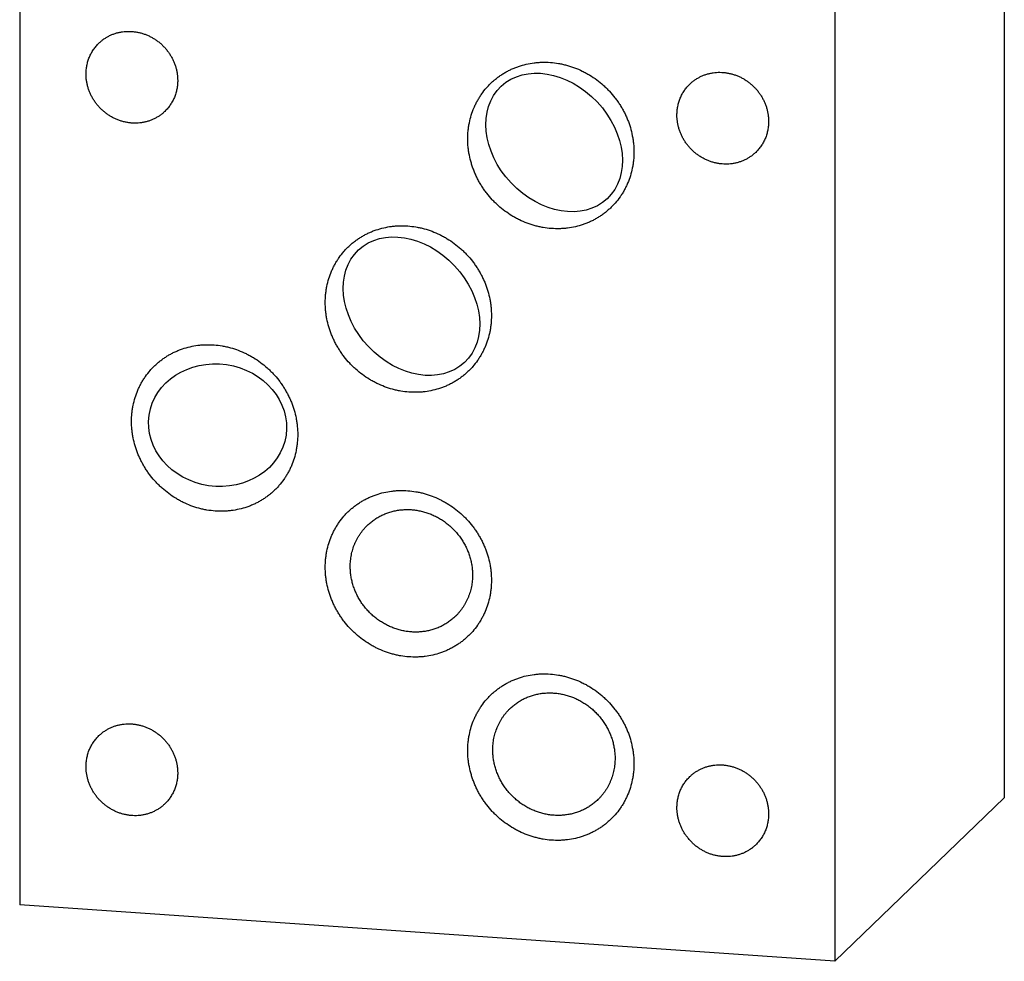
# Model space of a CAD drawing. Units: inches. Extents: x 0.3 to 21.7, y 0.3 to 16.7.
# Drawn here: x 9.5 to 12.5, y 6.4 to 9.2 of the extents above; entities that cross this region are included whole.
import ezdxf

# ---------------------------------------------------------------- set-up
doc = ezdxf.new("R2010")
doc.units = ezdxf.units.IN
doc.header["$LTSCALE"] = 1.21
doc.header["$MEASUREMENT"] = 0
doc.layers.get('0').update_dxf_attribs({"linetype": 'CONTINUOUS'})

msp = doc.modelspace()

# ---------------------------------------------------------------- linework, layer by layer
at = {"color": 7, "linetype": 'CONTINUOUS'}
for p, q in [((12.4582, 9.7642), (12.4582, 6.8664)), ((9.5418, 9.4471), (9.5418, 6.5494)), ((11.9566, 9.2797), (11.9566, 6.3819)), ((12.4582, 6.8664), (11.9566, 6.3819)), ((11.9566, 6.3819), (9.5418, 6.5494))]:
    msp.add_line(p, q, dxfattribs=at)
for centre, major_axis, ratio in [((11.1248, 8.8079), (-0.1569, 0.1667), 0.764303), ((10.7023, 8.3228), (-0.1569, 0.1667), 0.764303), ((10.1279, 7.9703), (0.2027, -0.0298), 0.884769)]:
    msp.add_ellipse(centre, major_axis=major_axis, ratio=ratio, dxfattribs=at)
for points, knots in [([(9.7765, 9.1021), (9.7788, 9.1043), (9.7824, 9.1076), (9.7875, 9.1116), (9.7928, 9.1154), (9.7996, 9.1198), (9.8068, 9.1236), (9.8127, 9.1264), (9.8188, 9.1289), (9.8265, 9.1316), (9.8361, 9.1341), (9.8459, 9.1359), (9.8558, 9.1369), (9.8658, 9.1372), (9.8759, 9.1367), (9.8859, 9.1355), (9.8959, 9.1336), (9.9058, 9.1309), (9.9155, 9.1275), (9.925, 9.1234), (9.9342, 9.1187), (9.943, 9.1133), (9.9515, 9.1073), (9.9596, 9.1007), (9.9672, 9.0935), (9.9742, 9.0859), (9.9807, 9.0777), (9.9867, 9.0692), (9.992, 9.0603), (9.9967, 9.051), (10.0007, 9.0415), (10.004, 9.0318), (10.0066, 9.0218), (10.0084, 9.0118), (10.0095, 9.0017), (10.0098, 8.995), (10.0098, 8.9916)], [0, 0, 0, 0, 0.029942, 0.044924, 0.059915, 0.089929, 0.120015, 0.135093, 0.150197, 0.180485, 0.210899, 0.241453, 0.272156, 0.303015, 0.334033, 0.36521, 0.396542, 0.42802, 0.459636, 0.491376, 0.523223, 0.555161, 0.587168, 0.619225, 0.651308, 0.683396, 0.715464, 0.747492, 0.779456, 0.811338, 0.843118, 0.874779, 0.906308, 0.937693, 0.968925, 1, 1, 1, 1]), ([(9.7384, 9.0104), (9.7384, 9.0148), (9.7388, 9.0234), (9.7406, 9.0362), (9.7437, 9.0486), (9.748, 9.0607), (9.7535, 9.0721), (9.7601, 9.083), (9.7677, 9.093), (9.7734, 9.0992), (9.7765, 9.1021)], [0, 0, 0, 0, 0.127348, 0.253861, 0.379588, 0.504605, 0.629017, 0.752953, 0.876561, 1, 1, 1, 1]), ([(10.869, 8.8184), (10.869, 8.8265), (10.8696, 8.8385), (10.8715, 8.8543), (10.8743, 8.8699), (10.8791, 8.889), (10.8859, 8.9074), (10.8924, 8.9216), (10.8978, 8.9319), (10.9037, 8.9419), (10.9122, 8.9547), (10.9217, 8.9669), (10.9322, 8.9782), (10.9404, 8.9863), (10.9491, 8.9939), (10.9581, 9.001), (10.9676, 9.0077), (10.9774, 9.0139), (10.9875, 9.0196), (10.9979, 9.0247), (11.0087, 9.0293), (11.0233, 9.0347), (11.0422, 9.0401), (11.0617, 9.0435), (11.0775, 9.0451), (11.0935, 9.0459), (11.1137, 9.0454), (11.1338, 9.043), (11.1498, 9.0398), (11.1658, 9.0359), (11.1854, 9.0295), (11.2045, 9.0213), (11.2193, 9.0136), (11.2338, 9.0053), (11.2512, 8.9936), (11.2675, 8.9803), (11.2798, 8.9688), (11.2916, 8.9567), (11.3025, 8.9439), (11.3125, 8.9303), (11.3195, 8.9199), (11.326, 8.9091), (11.332, 8.8981), (11.3375, 8.8868), (11.3424, 8.8754), (11.3468, 8.8637), (11.3519, 8.848), (11.3558, 8.832), (11.3586, 8.8158), (11.3605, 8.7997), (11.3611, 8.7875), (11.3611, 8.7795)], [0, 0, 0, 0, 0.031072, 0.046515, 0.061887, 0.092424, 0.122729, 0.137809, 0.152844, 0.16784, 0.182804, 0.21265, 0.227558, 0.24246, 0.257366, 0.272282, 0.287215, 0.302172, 0.317161, 0.332188, 0.347257, 0.362376, 0.392768, 0.423407, 0.438831, 0.454323, 0.485508, 0.51697, 0.532807, 0.548708, 0.580682, 0.612874, 0.629044, 0.645254, 0.677764, 0.710364, 0.726687, 0.743014, 0.775646, 0.791946, 0.808225, 0.824476, 0.840694, 0.856873, 0.873009, 0.889095, 0.905128, 0.937007, 0.952859, 0.968648, 1, 1, 1, 1]), ([(11.5267, 8.9807), (11.5291, 8.983), (11.5327, 8.9862), (11.5378, 8.9902), (11.543, 8.994), (11.5499, 8.9984), (11.5571, 9.0023), (11.563, 9.005), (11.569, 9.0075), (11.5768, 9.0102), (11.5864, 9.0127), (11.5961, 9.0145), (11.6061, 9.0155), (11.6161, 9.0158), (11.6261, 9.0153), (11.6362, 9.0141), (11.6462, 9.0122), (11.6561, 9.0095), (11.6658, 9.0061), (11.6752, 9.0021), (11.6844, 8.9973), (11.6933, 8.9919), (11.7018, 8.9859), (11.7098, 8.9793), (11.7174, 8.9721), (11.7245, 8.9645), (11.731, 8.9563), (11.7369, 8.9478), (11.7423, 8.9389), (11.7469, 8.9296), (11.7509, 8.9201), (11.7542, 8.9104), (11.7568, 8.9005), (11.7587, 8.8904), (11.7598, 8.8803), (11.76, 8.8736), (11.76, 8.8702)], [0, 0, 0, 0, 0.029942, 0.044924, 0.059915, 0.089929, 0.120015, 0.135093, 0.150197, 0.180485, 0.210899, 0.241453, 0.272156, 0.303015, 0.334033, 0.36521, 0.396542, 0.42802, 0.459636, 0.491376, 0.523223, 0.555161, 0.587168, 0.619225, 0.651308, 0.683396, 0.715464, 0.747492, 0.779456, 0.811338, 0.843118, 0.874779, 0.906308, 0.937693, 0.968925, 1, 1, 1, 1]), ([(9.9717, 8.9), (9.9694, 8.8977), (9.9657, 8.8945), (9.9606, 8.8905), (9.9554, 8.8866), (9.9485, 8.8823), (9.9413, 8.8784), (9.9354, 8.8757), (9.9294, 8.8732), (9.9216, 8.8705), (9.9121, 8.868), (9.9023, 8.8662), (9.8924, 8.8652), (9.8823, 8.8649), (9.8723, 8.8653), (9.8622, 8.8665), (9.8522, 8.8685), (9.8423, 8.8712), (9.8326, 8.8745), (9.8232, 8.8786), (9.814, 8.8834), (9.8051, 8.8888), (9.7966, 8.8948), (9.7886, 8.9014), (9.781, 8.9085), (9.7739, 8.9162), (9.7674, 8.9243), (9.7615, 8.9329), (9.7561, 8.9418), (9.7515, 8.951), (9.7475, 8.9606), (9.7442, 8.9703), (9.7416, 8.9802), (9.7397, 8.9902), (9.7386, 9.0003), (9.7384, 9.0071), (9.7384, 9.0104)], [0, 0, 0, 0, 0.029942, 0.044924, 0.059915, 0.089929, 0.120015, 0.135093, 0.150197, 0.180485, 0.210899, 0.241453, 0.272156, 0.303015, 0.334033, 0.36521, 0.396542, 0.42802, 0.459636, 0.491376, 0.523223, 0.555161, 0.587168, 0.619225, 0.651308, 0.683396, 0.715464, 0.747492, 0.779456, 0.811338, 0.843118, 0.874779, 0.906308, 0.937693, 0.968925, 1, 1, 1, 1]), ([(10.0098, 8.9916), (10.0098, 8.9873), (10.0094, 8.9787), (10.0075, 8.9659), (10.0044, 8.9534), (10.0001, 8.9414), (9.9946, 8.9299), (9.9881, 8.9191), (9.9804, 8.909), (9.9747, 8.9029), (9.9717, 8.9)], [0, 0, 0, 0, 0.127348, 0.253861, 0.379588, 0.504605, 0.629017, 0.752953, 0.876561, 1, 1, 1, 1]), ([(11.4886, 8.8891), (11.4886, 8.8934), (11.489, 8.902), (11.4909, 8.9148), (11.494, 8.9273), (11.4983, 8.9393), (11.5038, 8.9508), (11.5103, 8.9616), (11.518, 8.9716), (11.5237, 8.9778), (11.5267, 8.9807)], [0, 0, 0, 0, 0.127348, 0.253861, 0.379588, 0.504605, 0.629017, 0.752953, 0.876561, 1, 1, 1, 1]), ([(11.7219, 8.7786), (11.7196, 8.7763), (11.716, 8.7731), (11.7109, 8.7691), (11.7056, 8.7653), (11.6988, 8.7609), (11.6916, 8.757), (11.6857, 8.7543), (11.6796, 8.7518), (11.6719, 8.7491), (11.6623, 8.7466), (11.6525, 8.7448), (11.6426, 8.7438), (11.6326, 8.7435), (11.6225, 8.7439), (11.6125, 8.7452), (11.6025, 8.7471), (11.5926, 8.7498), (11.5829, 8.7532), (11.5734, 8.7572), (11.5642, 8.762), (11.5554, 8.7674), (11.5469, 8.7734), (11.5388, 8.78), (11.5313, 8.7872), (11.5242, 8.7948), (11.5177, 8.8029), (11.5117, 8.8115), (11.5064, 8.8204), (11.5017, 8.8297), (11.4977, 8.8392), (11.4944, 8.8489), (11.4919, 8.8588), (11.49, 8.8689), (11.4889, 8.879), (11.4886, 8.8857), (11.4886, 8.8891)], [0, 0, 0, 0, 0.029942, 0.044924, 0.059915, 0.089929, 0.120015, 0.135093, 0.150197, 0.180485, 0.210899, 0.241453, 0.272156, 0.303015, 0.334033, 0.36521, 0.396542, 0.42802, 0.459636, 0.491376, 0.523223, 0.555161, 0.587168, 0.619225, 0.651308, 0.683396, 0.715464, 0.747492, 0.779456, 0.811338, 0.843118, 0.874779, 0.906308, 0.937693, 0.968925, 1, 1, 1, 1]), ([(11.76, 8.8702), (11.76, 8.8659), (11.7596, 8.8573), (11.7578, 8.8445), (11.7547, 8.832), (11.7504, 8.82), (11.7449, 8.8085), (11.7383, 8.7977), (11.7307, 8.7877), (11.725, 8.7815), (11.7219, 8.7786)], [0, 0, 0, 0, 0.127348, 0.253861, 0.379588, 0.504605, 0.629017, 0.752953, 0.876561, 1, 1, 1, 1]), ([(11.3611, 8.7795), (11.3611, 8.7714), (11.3605, 8.7594), (11.3586, 8.7436), (11.3558, 8.728), (11.351, 8.7089), (11.3442, 8.6905), (11.3377, 8.6763), (11.3323, 8.666), (11.3264, 8.656), (11.3179, 8.6432), (11.3084, 8.631), (11.2979, 8.6197), (11.2897, 8.6116), (11.281, 8.604), (11.272, 8.5969), (11.2625, 8.5902), (11.2527, 8.584), (11.2426, 8.5783), (11.2322, 8.5732), (11.2214, 8.5686), (11.2068, 8.5632), (11.1879, 8.5578), (11.1684, 8.5543), (11.1526, 8.5528), (11.1366, 8.552), (11.1164, 8.5525), (11.0963, 8.5549), (11.0803, 8.5581), (11.0643, 8.562), (11.0447, 8.5684), (11.0256, 8.5766), (11.0108, 8.5842), (10.9963, 8.5926), (10.9789, 8.6043), (10.9626, 8.6176), (10.9503, 8.6291), (10.9385, 8.6412), (10.9276, 8.654), (10.9176, 8.6675), (10.9106, 8.678), (10.9041, 8.6888), (10.8981, 8.6998), (10.8926, 8.7111), (10.8877, 8.7225), (10.8833, 8.7342), (10.8782, 8.7499), (10.8743, 8.7659), (10.8715, 8.7821), (10.8696, 8.7982), (10.869, 8.8104), (10.869, 8.8184)], [0, 0, 0, 0, 0.031072, 0.046515, 0.061887, 0.092424, 0.122729, 0.137809, 0.152844, 0.16784, 0.182804, 0.21265, 0.227558, 0.24246, 0.257366, 0.272282, 0.287215, 0.302172, 0.317161, 0.332188, 0.347257, 0.362376, 0.392768, 0.423407, 0.438831, 0.454323, 0.485508, 0.51697, 0.532807, 0.548708, 0.580682, 0.612874, 0.629044, 0.645254, 0.677764, 0.710364, 0.726687, 0.743014, 0.775646, 0.791946, 0.808225, 0.824476, 0.840694, 0.856873, 0.873009, 0.889095, 0.905128, 0.937007, 0.952859, 0.968648, 1, 1, 1, 1]), ([(10.4469, 8.3338), (10.4469, 8.3419), (10.4474, 8.3539), (10.4494, 8.3697), (10.4522, 8.3853), (10.457, 8.4044), (10.4638, 8.4228), (10.4703, 8.437), (10.4757, 8.4473), (10.4816, 8.4573), (10.4901, 8.4701), (10.4996, 8.4823), (10.5101, 8.4936), (10.5183, 8.5017), (10.527, 8.5093), (10.536, 8.5164), (10.5455, 8.5231), (10.5553, 8.5293), (10.5654, 8.535), (10.5758, 8.5401), (10.5865, 8.5447), (10.6012, 8.5501), (10.6201, 8.5555), (10.6396, 8.5589), (10.6554, 8.5605), (10.6714, 8.5613), (10.6916, 8.5608), (10.7117, 8.5584), (10.7277, 8.5552), (10.7436, 8.5513), (10.7633, 8.5449), (10.7824, 8.5367), (10.7972, 8.529), (10.8117, 8.5207), (10.8291, 8.509), (10.8454, 8.4957), (10.8577, 8.4842), (10.8695, 8.4721), (10.8804, 8.4593), (10.8904, 8.4457), (10.8974, 8.4353), (10.9039, 8.4245), (10.9099, 8.4135), (10.9154, 8.4022), (10.9203, 8.3908), (10.9247, 8.3791), (10.9297, 8.3634), (10.9337, 8.3474), (10.9365, 8.3312), (10.9384, 8.3151), (10.939, 8.3029), (10.939, 8.2949)], [0, 0, 0, 0, 0.031072, 0.046515, 0.061887, 0.092424, 0.122729, 0.137809, 0.152844, 0.16784, 0.182804, 0.21265, 0.227558, 0.24246, 0.257366, 0.272282, 0.287215, 0.302172, 0.317161, 0.332188, 0.347257, 0.362376, 0.392768, 0.423407, 0.438831, 0.454323, 0.485508, 0.51697, 0.532807, 0.548708, 0.580682, 0.612874, 0.629044, 0.645254, 0.677764, 0.710364, 0.726687, 0.743014, 0.775646, 0.791946, 0.808225, 0.824476, 0.840694, 0.856873, 0.873009, 0.889095, 0.905128, 0.937007, 0.952859, 0.968648, 1, 1, 1, 1]), ([(10.939, 8.2949), (10.939, 8.2868), (10.9384, 8.2748), (10.9365, 8.259), (10.9337, 8.2434), (10.9289, 8.2243), (10.9221, 8.2059), (10.9156, 8.1917), (10.9102, 8.1814), (10.9043, 8.1714), (10.8958, 8.1586), (10.8863, 8.1464), (10.8758, 8.1351), (10.8676, 8.127), (10.8589, 8.1194), (10.8498, 8.1123), (10.8404, 8.1056), (10.8306, 8.0994), (10.8205, 8.0937), (10.8101, 8.0886), (10.7993, 8.084), (10.7847, 8.0786), (10.7657, 8.0732), (10.7463, 8.0697), (10.7305, 8.0682), (10.7145, 8.0674), (10.6943, 8.0679), (10.6742, 8.0703), (10.6582, 8.0735), (10.6422, 8.0774), (10.6226, 8.0838), (10.6035, 8.092), (10.5887, 8.0996), (10.5742, 8.108), (10.5568, 8.1197), (10.5405, 8.133), (10.5282, 8.1445), (10.5164, 8.1566), (10.5055, 8.1694), (10.4955, 8.1829), (10.4885, 8.1934), (10.482, 8.2042), (10.476, 8.2152), (10.4705, 8.2265), (10.4656, 8.2379), (10.4612, 8.2496), (10.4561, 8.2653), (10.4522, 8.2813), (10.4494, 8.2975), (10.4475, 8.3136), (10.4469, 8.3258), (10.4469, 8.3338)], [0, 0, 0, 0, 0.031072, 0.046515, 0.061887, 0.092424, 0.122729, 0.137809, 0.152844, 0.16784, 0.182804, 0.21265, 0.227558, 0.24246, 0.257366, 0.272282, 0.287215, 0.302172, 0.317161, 0.332188, 0.347257, 0.362376, 0.392768, 0.423407, 0.438831, 0.454323, 0.485508, 0.51697, 0.532807, 0.548708, 0.580682, 0.612874, 0.629044, 0.645254, 0.677764, 0.710364, 0.726687, 0.743014, 0.775646, 0.791946, 0.808225, 0.824476, 0.840694, 0.856873, 0.873009, 0.889095, 0.905128, 0.937007, 0.952859, 0.968648, 1, 1, 1, 1]), ([(9.8731, 7.9815), (9.8731, 7.9895), (9.8737, 8.0015), (9.8757, 8.0173), (9.8784, 8.0329), (9.8833, 8.052), (9.89, 8.0704), (9.8965, 8.0846), (9.9019, 8.0949), (9.9078, 8.1049), (9.9163, 8.1178), (9.9259, 8.1299), (9.9363, 8.1412), (9.9445, 8.1493), (9.9532, 8.1569), (9.9623, 8.1641), (9.9717, 8.1707), (9.9815, 8.1769), (9.9916, 8.1826), (10.0021, 8.1877), (10.0128, 8.1923), (10.0274, 8.1978), (10.0464, 8.2031), (10.0658, 8.2066), (10.0816, 8.2082), (10.0976, 8.209), (10.1178, 8.2085), (10.1379, 8.206), (10.1539, 8.2028), (10.1699, 8.1989), (10.1896, 8.1925), (10.2086, 8.1843), (10.2234, 8.1767), (10.2379, 8.1683), (10.2554, 8.1566), (10.2717, 8.1433), (10.2839, 8.1318), (10.2957, 8.1197), (10.3066, 8.1069), (10.3166, 8.0934), (10.3236, 8.0829), (10.3301, 8.0721), (10.3361, 8.0611), (10.3416, 8.0498), (10.3465, 8.0384), (10.3509, 8.0267), (10.356, 8.011), (10.3599, 7.995), (10.3627, 7.9789), (10.3647, 7.9627), (10.3653, 7.9506), (10.3653, 7.9425)], [0, 0, 0, 0, 0.031072, 0.046515, 0.061887, 0.092424, 0.122729, 0.137809, 0.152844, 0.16784, 0.182804, 0.21265, 0.227558, 0.24246, 0.257366, 0.272282, 0.287215, 0.302172, 0.317161, 0.332188, 0.347257, 0.362376, 0.392768, 0.423407, 0.438831, 0.454323, 0.485508, 0.51697, 0.532807, 0.548708, 0.580682, 0.612874, 0.629044, 0.645254, 0.677764, 0.710364, 0.726687, 0.743014, 0.775646, 0.791946, 0.808225, 0.824476, 0.840694, 0.856873, 0.873009, 0.889095, 0.905128, 0.937007, 0.952859, 0.968648, 1, 1, 1, 1]), ([(10.3653, 7.9425), (10.3653, 7.9345), (10.3647, 7.9225), (10.3627, 7.9066), (10.36, 7.891), (10.3551, 7.8719), (10.3483, 7.8535), (10.3419, 7.8394), (10.3365, 7.829), (10.3306, 7.819), (10.322, 7.8062), (10.3125, 7.794), (10.3021, 7.7827), (10.2938, 7.7747), (10.2851, 7.767), (10.2761, 7.7599), (10.2666, 7.7532), (10.2569, 7.747), (10.2467, 7.7414), (10.2363, 7.7362), (10.2256, 7.7316), (10.2109, 7.7262), (10.192, 7.7208), (10.1725, 7.7174), (10.1567, 7.7158), (10.1407, 7.715), (10.1206, 7.7155), (10.1004, 7.7179), (10.0844, 7.7211), (10.0685, 7.725), (10.0488, 7.7314), (10.0297, 7.7396), (10.0149, 7.7473), (10.0004, 7.7556), (9.983, 7.7674), (9.9667, 7.7806), (9.9544, 7.7921), (9.9427, 7.8042), (9.9317, 7.817), (9.9217, 7.8306), (9.9147, 7.841), (9.9082, 7.8518), (9.9022, 7.8628), (9.8968, 7.8741), (9.8918, 7.8856), (9.8875, 7.8972), (9.8824, 7.9129), (9.8784, 7.9289), (9.8757, 7.9451), (9.8737, 7.9612), (9.8731, 7.9734), (9.8731, 7.9815)], [0, 0, 0, 0, 0.031072, 0.046515, 0.061887, 0.092424, 0.122729, 0.137809, 0.152844, 0.16784, 0.182804, 0.21265, 0.227558, 0.24246, 0.257366, 0.272282, 0.287215, 0.302172, 0.317161, 0.332188, 0.347257, 0.362376, 0.392768, 0.423407, 0.438831, 0.454323, 0.485508, 0.51697, 0.532807, 0.548708, 0.580682, 0.612874, 0.629044, 0.645254, 0.677764, 0.710364, 0.726687, 0.743014, 0.775646, 0.791946, 0.808225, 0.824476, 0.840694, 0.856873, 0.873009, 0.889095, 0.905128, 0.937007, 0.952859, 0.968648, 1, 1, 1, 1]), ([(10.4469, 7.5495), (10.4469, 7.5575), (10.4474, 7.5695), (10.4494, 7.5854), (10.4522, 7.601), (10.457, 7.62), (10.4638, 7.6385), (10.4703, 7.6526), (10.4757, 7.6629), (10.4816, 7.6729), (10.4901, 7.6858), (10.4996, 7.6979), (10.5101, 7.7093), (10.5183, 7.7173), (10.527, 7.7249), (10.536, 7.7321), (10.5455, 7.7388), (10.5553, 7.745), (10.5654, 7.7506), (10.5758, 7.7558), (10.5865, 7.7604), (10.6012, 7.7658), (10.6201, 7.7712), (10.6396, 7.7746), (10.6554, 7.7762), (10.6714, 7.777), (10.6916, 7.7765), (10.7117, 7.774), (10.7277, 7.7709), (10.7436, 7.7669), (10.7633, 7.7606), (10.7824, 7.7524), (10.7972, 7.7447), (10.8117, 7.7364), (10.8291, 7.7246), (10.8454, 7.7113), (10.8577, 7.6998), (10.8695, 7.6878), (10.8804, 7.6749), (10.8904, 7.6614), (10.8974, 7.6509), (10.9039, 7.6402), (10.9099, 7.6292), (10.9154, 7.6179), (10.9203, 7.6064), (10.9247, 7.5948), (10.9297, 7.5791), (10.9337, 7.5631), (10.9365, 7.5469), (10.9384, 7.5308), (10.939, 7.5186), (10.939, 7.5105)], [0, 0, 0, 0, 0.031072, 0.046515, 0.061887, 0.092424, 0.122729, 0.137809, 0.152844, 0.16784, 0.182804, 0.21265, 0.227558, 0.24246, 0.257366, 0.272282, 0.287215, 0.302172, 0.317161, 0.332188, 0.347257, 0.362376, 0.392768, 0.423407, 0.438831, 0.454323, 0.485508, 0.51697, 0.532807, 0.548708, 0.580682, 0.612874, 0.629044, 0.645254, 0.677764, 0.710364, 0.726687, 0.743014, 0.775646, 0.791946, 0.808225, 0.824476, 0.840694, 0.856873, 0.873009, 0.889095, 0.905128, 0.937007, 0.952859, 0.968648, 1, 1, 1, 1]), ([(10.5717, 7.6736), (10.5748, 7.6766), (10.5813, 7.6824), (10.5917, 7.6903), (10.6026, 7.6973), (10.6141, 7.7034), (10.6261, 7.7087), (10.6386, 7.713), (10.6513, 7.7163), (10.6644, 7.7187), (10.6776, 7.7201), (10.691, 7.7205), (10.7044, 7.7199), (10.7178, 7.7182), (10.7312, 7.7157), (10.7444, 7.7121), (10.7573, 7.7076), (10.7699, 7.7021), (10.7822, 7.6958), (10.794, 7.6886), (10.8053, 7.6805), (10.8161, 7.6717), (10.8262, 7.6622), (10.8357, 7.652), (10.8444, 7.6411), (10.8523, 7.6297), (10.8594, 7.6178), (10.8656, 7.6055), (10.8709, 7.5928), (10.8753, 7.5798), (10.8788, 7.5665), (10.8809, 7.5554), (10.882, 7.5464), (10.8829, 7.5374), (10.8831, 7.5307), (10.8831, 7.5262)], [0, 0, 0, 0, 0.029942, 0.059909, 0.089924, 0.120009, 0.150187, 0.180474, 0.210889, 0.241442, 0.272146, 0.303005, 0.334024, 0.365201, 0.396532, 0.428012, 0.459627, 0.491367, 0.523215, 0.555153, 0.58716, 0.619217, 0.651301, 0.683388, 0.715457, 0.747485, 0.77945, 0.811332, 0.843112, 0.874773, 0.906302, 0.937687, 0.953325, 0.968925, 1, 1, 1, 1]), ([(10.5209, 7.5513), (10.5209, 7.5571), (10.5214, 7.5686), (10.5235, 7.5829), (10.526, 7.594), (10.5283, 7.6023), (10.5309, 7.6104), (10.534, 7.6183), (10.5375, 7.626), (10.5413, 7.6336), (10.5455, 7.6409), (10.5501, 7.648), (10.555, 7.6548), (10.5602, 7.6614), (10.5658, 7.6677), (10.5697, 7.6717), (10.5717, 7.6736)], [0, 0, 0, 0, 0.127318, 0.2538, 0.316762, 0.379536, 0.442131, 0.504562, 0.566841, 0.628985, 0.691008, 0.752931, 0.814771, 0.876549, 0.938285, 1, 1, 1, 1]), ([(10.939, 7.5105), (10.939, 7.5025), (10.9384, 7.4905), (10.9365, 7.4747), (10.9337, 7.4591), (10.9289, 7.44), (10.9221, 7.4216), (10.9156, 7.4074), (10.9102, 7.3971), (10.9043, 7.3871), (10.8958, 7.3742), (10.8863, 7.3621), (10.8758, 7.3508), (10.8676, 7.3427), (10.8589, 7.3351), (10.8498, 7.3279), (10.8404, 7.3213), (10.8306, 7.3151), (10.8205, 7.3094), (10.8101, 7.3043), (10.7993, 7.2997), (10.7847, 7.2942), (10.7657, 7.2889), (10.7463, 7.2854), (10.7305, 7.2838), (10.7145, 7.283), (10.6943, 7.2835), (10.6742, 7.286), (10.6582, 7.2891), (10.6422, 7.2931), (10.6226, 7.2995), (10.6035, 7.3077), (10.5887, 7.3153), (10.5742, 7.3237), (10.5568, 7.3354), (10.5405, 7.3487), (10.5282, 7.3602), (10.5164, 7.3722), (10.5055, 7.3851), (10.4955, 7.3986), (10.4885, 7.4091), (10.482, 7.4198), (10.476, 7.4309), (10.4705, 7.4421), (10.4656, 7.4536), (10.4612, 7.4653), (10.4561, 7.481), (10.4522, 7.497), (10.4494, 7.5131), (10.4475, 7.5293), (10.4469, 7.5414), (10.4469, 7.5495)], [0, 0, 0, 0, 0.031072, 0.046515, 0.061887, 0.092424, 0.122729, 0.137809, 0.152844, 0.16784, 0.182804, 0.21265, 0.227558, 0.24246, 0.257366, 0.272282, 0.287215, 0.302172, 0.317161, 0.332188, 0.347257, 0.362376, 0.392768, 0.423407, 0.438831, 0.454323, 0.485508, 0.51697, 0.532807, 0.548708, 0.580682, 0.612874, 0.629044, 0.645254, 0.677764, 0.710364, 0.726687, 0.743014, 0.775646, 0.791946, 0.808225, 0.824476, 0.840694, 0.856873, 0.873009, 0.889095, 0.905128, 0.937007, 0.952859, 0.968648, 1, 1, 1, 1]), ([(10.8323, 7.4039), (10.8292, 7.4009), (10.8227, 7.3951), (10.8123, 7.3873), (10.8014, 7.3803), (10.7898, 7.3741), (10.7779, 7.3689), (10.7654, 7.3645), (10.7527, 7.3612), (10.7396, 7.3588), (10.7264, 7.3574), (10.713, 7.3571), (10.6996, 7.3577), (10.6862, 7.3593), (10.6728, 7.3619), (10.6596, 7.3654), (10.6467, 7.37), (10.6341, 7.3754), (10.6218, 7.3818), (10.61, 7.389), (10.5987, 7.397), (10.5879, 7.4058), (10.5778, 7.4153), (10.5683, 7.4256), (10.5596, 7.4364), (10.5517, 7.4478), (10.5446, 7.4597), (10.5384, 7.4721), (10.5331, 7.4848), (10.5287, 7.4978), (10.5252, 7.511), (10.5231, 7.5222), (10.522, 7.5311), (10.5211, 7.5401), (10.5209, 7.5468), (10.5209, 7.5513)], [0, 0, 0, 0, 0.029942, 0.059909, 0.089924, 0.120009, 0.150187, 0.180474, 0.210889, 0.241442, 0.272146, 0.303005, 0.334024, 0.365201, 0.396532, 0.428012, 0.459627, 0.491367, 0.523215, 0.555153, 0.58716, 0.619217, 0.651301, 0.683388, 0.715457, 0.747485, 0.77945, 0.811332, 0.843112, 0.874773, 0.906302, 0.937687, 0.953325, 0.968925, 1, 1, 1, 1]), ([(10.8831, 7.5262), (10.8831, 7.5204), (10.8826, 7.5089), (10.8805, 7.4947), (10.878, 7.4835), (10.8757, 7.4753), (10.8731, 7.4672), (10.87, 7.4592), (10.8665, 7.4515), (10.8627, 7.444), (10.8585, 7.4366), (10.8539, 7.4295), (10.849, 7.4227), (10.8438, 7.4161), (10.8382, 7.4098), (10.8343, 7.4058), (10.8323, 7.4039)], [0, 0, 0, 0, 0.127318, 0.2538, 0.316762, 0.379536, 0.442131, 0.504562, 0.566841, 0.628985, 0.691008, 0.752931, 0.814771, 0.876549, 0.938285, 1, 1, 1, 1]), ([(10.869, 7.0064), (10.869, 7.0144), (10.8696, 7.0264), (10.8715, 7.0422), (10.8743, 7.0578), (10.8791, 7.0769), (10.8859, 7.0953), (10.8924, 7.1095), (10.8978, 7.1198), (10.9037, 7.1298), (10.9122, 7.1426), (10.9217, 7.1548), (10.9322, 7.1661), (10.9404, 7.1742), (10.9491, 7.1818), (10.9581, 7.189), (10.9676, 7.1956), (10.9774, 7.2018), (10.9875, 7.2075), (10.9979, 7.2126), (11.0087, 7.2172), (11.0233, 7.2226), (11.0422, 7.228), (11.0617, 7.2315), (11.0775, 7.233), (11.0935, 7.2338), (11.1137, 7.2334), (11.1338, 7.2309), (11.1498, 7.2277), (11.1658, 7.2238), (11.1854, 7.2174), (11.2045, 7.2092), (11.2193, 7.2016), (11.2338, 7.1932), (11.2512, 7.1815), (11.2675, 7.1682), (11.2798, 7.1567), (11.2916, 7.1446), (11.3025, 7.1318), (11.3125, 7.1183), (11.3195, 7.1078), (11.326, 7.097), (11.332, 7.086), (11.3375, 7.0747), (11.3424, 7.0633), (11.3468, 7.0516), (11.3519, 7.0359), (11.3558, 7.0199), (11.3586, 7.0038), (11.3605, 6.9876), (11.3611, 6.9755), (11.3611, 6.9674)], [0, 0, 0, 0, 0.031072, 0.046515, 0.061887, 0.092424, 0.122729, 0.137809, 0.152844, 0.16784, 0.182804, 0.21265, 0.227558, 0.24246, 0.257366, 0.272282, 0.287215, 0.302172, 0.317161, 0.332188, 0.347257, 0.362376, 0.392768, 0.423407, 0.438831, 0.454323, 0.485508, 0.51697, 0.532807, 0.548708, 0.580682, 0.612874, 0.629044, 0.645254, 0.677764, 0.710364, 0.726687, 0.743014, 0.775646, 0.791946, 0.808225, 0.824476, 0.840694, 0.856873, 0.873009, 0.889095, 0.905128, 0.937007, 0.952859, 0.968648, 1, 1, 1, 1]), ([(10.9938, 7.1305), (10.997, 7.1335), (11.0034, 7.1392), (11.0138, 7.1471), (11.0247, 7.1541), (11.0363, 7.1603), (11.0483, 7.1655), (11.0607, 7.1698), (11.0734, 7.1732), (11.0865, 7.1756), (11.0997, 7.1769), (11.1131, 7.1773), (11.1265, 7.1767), (11.14, 7.1751), (11.1533, 7.1725), (11.1665, 7.1689), (11.1794, 7.1644), (11.192, 7.159), (11.2043, 7.1526), (11.2161, 7.1454), (11.2275, 7.1374), (11.2382, 7.1286), (11.2483, 7.119), (11.2578, 7.1088), (11.2665, 7.098), (11.2744, 7.0866), (11.2815, 7.0747), (11.2877, 7.0623), (11.2931, 7.0496), (11.2975, 7.0366), (11.3009, 7.0234), (11.303, 7.0122), (11.3041, 7.0033), (11.305, 6.9943), (11.3052, 6.9875), (11.3052, 6.9831)], [0, 0, 0, 0, 0.029942, 0.059909, 0.089924, 0.120009, 0.150187, 0.180474, 0.210889, 0.241442, 0.272146, 0.303005, 0.334024, 0.365201, 0.396532, 0.428012, 0.459627, 0.491367, 0.523215, 0.555153, 0.58716, 0.619217, 0.651301, 0.683388, 0.715457, 0.747485, 0.77945, 0.811332, 0.843112, 0.874773, 0.906302, 0.937687, 0.953325, 0.968925, 1, 1, 1, 1]), ([(10.943, 7.0082), (10.943, 7.014), (10.9435, 7.0255), (10.9456, 7.0397), (10.9481, 7.0509), (10.9504, 7.0591), (10.9531, 7.0672), (10.9561, 7.0751), (10.9596, 7.0829), (10.9634, 7.0904), (10.9676, 7.0978), (10.9722, 7.1048), (10.9771, 7.1117), (10.9823, 7.1182), (10.9879, 7.1245), (10.9918, 7.1285), (10.9938, 7.1305)], [0, 0, 0, 0, 0.127318, 0.2538, 0.316762, 0.379536, 0.442131, 0.504562, 0.566841, 0.628985, 0.691008, 0.752931, 0.814771, 0.876549, 0.938285, 1, 1, 1, 1]), ([(9.7765, 7.0505), (9.7788, 7.0527), (9.7824, 7.0559), (9.7875, 7.06), (9.7928, 7.0638), (9.7996, 7.0682), (9.8068, 7.072), (9.8127, 7.0747), (9.8188, 7.0773), (9.8265, 7.0799), (9.8361, 7.0825), (9.8459, 7.0842), (9.8558, 7.0853), (9.8658, 7.0856), (9.8759, 7.0851), (9.8859, 7.0839), (9.8959, 7.082), (9.9058, 7.0793), (9.9155, 7.0759), (9.925, 7.0718), (9.9342, 7.0671), (9.943, 7.0617), (9.9515, 7.0556), (9.9596, 7.049), (9.9672, 7.0419), (9.9742, 7.0342), (9.9807, 7.0261), (9.9867, 7.0176), (9.992, 7.0086), (9.9967, 6.9994), (10.0007, 6.9899), (10.004, 6.9801), (10.0066, 6.9702), (10.0084, 6.9602), (10.0095, 6.9501), (10.0098, 6.9434), (10.0098, 6.94)], [0, 0, 0, 0, 0.029942, 0.044924, 0.059915, 0.089929, 0.120015, 0.135093, 0.150197, 0.180485, 0.210899, 0.241453, 0.272156, 0.303015, 0.334033, 0.36521, 0.396542, 0.42802, 0.459636, 0.491376, 0.523223, 0.555161, 0.587168, 0.619225, 0.651308, 0.683396, 0.715464, 0.747492, 0.779456, 0.811338, 0.843118, 0.874779, 0.906308, 0.937693, 0.968925, 1, 1, 1, 1]), ([(9.7384, 6.9588), (9.7384, 6.9631), (9.7388, 6.9718), (9.7406, 6.9846), (9.7437, 6.997), (9.748, 7.009), (9.7535, 7.0205), (9.7601, 7.0313), (9.7677, 7.0414), (9.7734, 7.0475), (9.7765, 7.0505)], [0, 0, 0, 0, 0.127348, 0.253861, 0.379588, 0.504605, 0.629017, 0.752953, 0.876561, 1, 1, 1, 1]), ([(11.3611, 6.9674), (11.3611, 6.9594), (11.3605, 6.9474), (11.3586, 6.9315), (11.3558, 6.9159), (11.351, 6.8968), (11.3442, 6.8784), (11.3377, 6.8642), (11.3323, 6.8539), (11.3264, 6.8439), (11.3179, 6.8311), (11.3084, 6.8189), (11.2979, 6.8076), (11.2897, 6.7996), (11.281, 6.7919), (11.272, 6.7848), (11.2625, 6.7781), (11.2527, 6.7719), (11.2426, 6.7663), (11.2322, 6.7611), (11.2214, 6.7565), (11.2068, 6.7511), (11.1879, 6.7457), (11.1684, 6.7423), (11.1526, 6.7407), (11.1366, 6.7399), (11.1164, 6.7404), (11.0963, 6.7428), (11.0803, 6.746), (11.0643, 6.7499), (11.0447, 6.7563), (11.0256, 6.7645), (11.0108, 6.7722), (10.9963, 6.7805), (10.9789, 6.7923), (10.9626, 6.8055), (10.9503, 6.817), (10.9385, 6.8291), (10.9276, 6.8419), (10.9176, 6.8555), (10.9106, 6.8659), (10.9041, 6.8767), (10.8981, 6.8877), (10.8926, 6.899), (10.8877, 6.9105), (10.8833, 6.9221), (10.8782, 6.9378), (10.8743, 6.9538), (10.8715, 6.97), (10.8696, 6.9861), (10.869, 6.9983), (10.869, 7.0064)], [0, 0, 0, 0, 0.031072, 0.046515, 0.061887, 0.092424, 0.122729, 0.137809, 0.152844, 0.16784, 0.182804, 0.21265, 0.227558, 0.24246, 0.257366, 0.272282, 0.287215, 0.302172, 0.317161, 0.332188, 0.347257, 0.362376, 0.392768, 0.423407, 0.438831, 0.454323, 0.485508, 0.51697, 0.532807, 0.548708, 0.580682, 0.612874, 0.629044, 0.645254, 0.677764, 0.710364, 0.726687, 0.743014, 0.775646, 0.791946, 0.808225, 0.824476, 0.840694, 0.856873, 0.873009, 0.889095, 0.905128, 0.937007, 0.952859, 0.968648, 1, 1, 1, 1]), ([(11.2544, 6.8608), (11.2513, 6.8578), (11.2448, 6.852), (11.2344, 6.8441), (11.2235, 6.8371), (11.212, 6.831), (11.2, 6.8257), (11.1876, 6.8214), (11.1748, 6.8181), (11.1618, 6.8157), (11.1485, 6.8143), (11.1351, 6.8139), (11.1217, 6.8145), (11.1083, 6.8161), (11.0949, 6.8187), (11.0818, 6.8223), (11.0688, 6.8268), (11.0562, 6.8323), (11.0439, 6.8386), (11.0321, 6.8458), (11.0208, 6.8538), (11.01, 6.8627), (10.9999, 6.8722), (10.9905, 6.8824), (10.9818, 6.8933), (10.9738, 6.9047), (10.9667, 6.9166), (10.9605, 6.9289), (10.9552, 6.9416), (10.9508, 6.9546), (10.9473, 6.9678), (10.9452, 6.979), (10.9441, 6.988), (10.9432, 6.9969), (10.943, 7.0037), (10.943, 7.0082)], [0, 0, 0, 0, 0.029942, 0.059909, 0.089924, 0.120009, 0.150187, 0.180474, 0.210889, 0.241442, 0.272146, 0.303005, 0.334024, 0.365201, 0.396532, 0.428012, 0.459627, 0.491367, 0.523215, 0.555153, 0.58716, 0.619217, 0.651301, 0.683388, 0.715457, 0.747485, 0.77945, 0.811332, 0.843112, 0.874773, 0.906302, 0.937687, 0.953325, 0.968925, 1, 1, 1, 1]), ([(11.3052, 6.9831), (11.3052, 6.9773), (11.3047, 6.9658), (11.3026, 6.9515), (11.3001, 6.9404), (11.2978, 6.9321), (11.2952, 6.924), (11.2921, 6.9161), (11.2886, 6.9084), (11.2848, 6.9008), (11.2806, 6.8935), (11.2761, 6.8864), (11.2711, 6.8796), (11.2659, 6.873), (11.2603, 6.8667), (11.2564, 6.8627), (11.2544, 6.8608)], [0, 0, 0, 0, 0.127318, 0.2538, 0.316762, 0.379536, 0.442131, 0.504562, 0.566841, 0.628985, 0.691008, 0.752931, 0.814771, 0.876549, 0.938285, 1, 1, 1, 1]), ([(9.9717, 6.8483), (9.9694, 6.8461), (9.9657, 6.8429), (9.9606, 6.8388), (9.9554, 6.835), (9.9485, 6.8306), (9.9413, 6.8268), (9.9354, 6.8241), (9.9294, 6.8216), (9.9216, 6.8189), (9.9121, 6.8163), (9.9023, 6.8146), (9.8924, 6.8135), (9.8823, 6.8132), (9.8723, 6.8137), (9.8622, 6.8149), (9.8522, 6.8169), (9.8423, 6.8195), (9.8326, 6.8229), (9.8232, 6.827), (9.814, 6.8318), (9.8051, 6.8372), (9.7966, 6.8432), (9.7886, 6.8498), (9.781, 6.8569), (9.7739, 6.8646), (9.7674, 6.8727), (9.7615, 6.8812), (9.7561, 6.8902), (9.7515, 6.8994), (9.7475, 6.9089), (9.7442, 6.9187), (9.7416, 6.9286), (9.7397, 6.9386), (9.7386, 6.9487), (9.7384, 6.9555), (9.7384, 6.9588)], [0, 0, 0, 0, 0.029942, 0.044924, 0.059915, 0.089929, 0.120015, 0.135093, 0.150197, 0.180485, 0.210899, 0.241453, 0.272156, 0.303015, 0.334033, 0.36521, 0.396542, 0.42802, 0.459636, 0.491376, 0.523223, 0.555161, 0.587168, 0.619225, 0.651308, 0.683396, 0.715464, 0.747492, 0.779456, 0.811338, 0.843118, 0.874779, 0.906308, 0.937693, 0.968925, 1, 1, 1, 1]), ([(11.5267, 6.9291), (11.5291, 6.9313), (11.5327, 6.9346), (11.5378, 6.9386), (11.543, 6.9424), (11.5499, 6.9468), (11.5571, 6.9506), (11.563, 6.9534), (11.569, 6.9559), (11.5768, 6.9586), (11.5864, 6.9611), (11.5961, 6.9629), (11.6061, 6.9639), (11.6161, 6.9642), (11.6261, 6.9637), (11.6362, 6.9625), (11.6462, 6.9606), (11.6561, 6.9579), (11.6658, 6.9545), (11.6752, 6.9504), (11.6844, 6.9457), (11.6933, 6.9403), (11.7018, 6.9343), (11.7098, 6.9277), (11.7174, 6.9205), (11.7245, 6.9128), (11.731, 6.9047), (11.7369, 6.8962), (11.7423, 6.8873), (11.7469, 6.878), (11.7509, 6.8685), (11.7542, 6.8587), (11.7568, 6.8488), (11.7587, 6.8388), (11.7598, 6.8287), (11.76, 6.822), (11.76, 6.8186)], [0, 0, 0, 0, 0.029942, 0.044924, 0.059915, 0.089929, 0.120015, 0.135093, 0.150197, 0.180485, 0.210899, 0.241453, 0.272156, 0.303015, 0.334033, 0.36521, 0.396542, 0.42802, 0.459636, 0.491376, 0.523223, 0.555161, 0.587168, 0.619225, 0.651308, 0.683396, 0.715464, 0.747492, 0.779456, 0.811338, 0.843118, 0.874779, 0.906308, 0.937693, 0.968925, 1, 1, 1, 1]), ([(10.0098, 6.94), (10.0098, 6.9357), (10.0094, 6.927), (10.0075, 6.9143), (10.0044, 6.9018), (10.0001, 6.8898), (9.9946, 6.8783), (9.9881, 6.8675), (9.9804, 6.8574), (9.9747, 6.8513), (9.9717, 6.8483)], [0, 0, 0, 0, 0.127348, 0.253861, 0.379588, 0.504605, 0.629017, 0.752953, 0.876561, 1, 1, 1, 1]), ([(11.4886, 6.8374), (11.4886, 6.8418), (11.489, 6.8504), (11.4909, 6.8632), (11.494, 6.8756), (11.4983, 6.8877), (11.5038, 6.8991), (11.5103, 6.91), (11.518, 6.92), (11.5237, 6.9262), (11.5267, 6.9291)], [0, 0, 0, 0, 0.127348, 0.253861, 0.379588, 0.504605, 0.629017, 0.752953, 0.876561, 1, 1, 1, 1]), ([(11.7219, 6.727), (11.7196, 6.7247), (11.716, 6.7215), (11.7109, 6.7175), (11.7056, 6.7136), (11.6988, 6.7092), (11.6916, 6.7054), (11.6857, 6.7027), (11.6796, 6.7002), (11.6719, 6.6975), (11.6623, 6.695), (11.6525, 6.6932), (11.6426, 6.6922), (11.6326, 6.6919), (11.6225, 6.6923), (11.6125, 6.6935), (11.6025, 6.6955), (11.5926, 6.6981), (11.5829, 6.7015), (11.5734, 6.7056), (11.5642, 6.7104), (11.5554, 6.7158), (11.5469, 6.7218), (11.5388, 6.7284), (11.5313, 6.7355), (11.5242, 6.7432), (11.5177, 6.7513), (11.5117, 6.7599), (11.5064, 6.7688), (11.5017, 6.778), (11.4977, 6.7876), (11.4944, 6.7973), (11.4919, 6.8072), (11.49, 6.8172), (11.4889, 6.8273), (11.4886, 6.8341), (11.4886, 6.8374)], [0, 0, 0, 0, 0.029942, 0.044924, 0.059915, 0.089929, 0.120015, 0.135093, 0.150197, 0.180485, 0.210899, 0.241453, 0.272156, 0.303015, 0.334033, 0.36521, 0.396542, 0.42802, 0.459636, 0.491376, 0.523223, 0.555161, 0.587168, 0.619225, 0.651308, 0.683396, 0.715464, 0.747492, 0.779456, 0.811338, 0.843118, 0.874779, 0.906308, 0.937693, 0.968925, 1, 1, 1, 1]), ([(11.76, 6.8186), (11.76, 6.8143), (11.7596, 6.8057), (11.7578, 6.7929), (11.7547, 6.7804), (11.7504, 6.7684), (11.7449, 6.7569), (11.7383, 6.7461), (11.7307, 6.736), (11.725, 6.7299), (11.7219, 6.727)], [0, 0, 0, 0, 0.127348, 0.253861, 0.379588, 0.504605, 0.629017, 0.752953, 0.876561, 1, 1, 1, 1])]:
    msp.add_open_spline(points, degree=3, knots=knots, dxfattribs=at)

doc.saveas('drawing.dxf')
